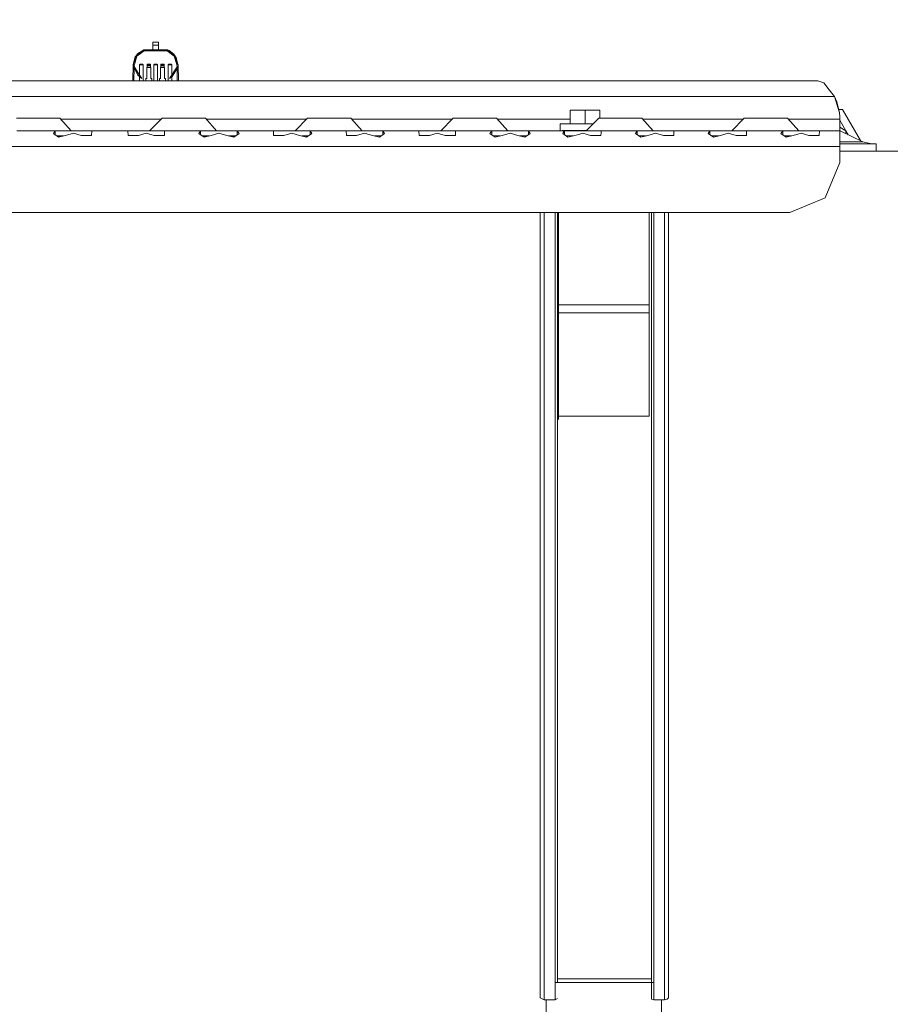
# Model space of a CAD drawing. Units: millimetres. Extents: x 655 to 9914, y -320 to 3702.
# Drawn here: x 3185 to 3568, y 791 to 1224 of the extents above; entities that cross this region are included whole.
import ezdxf

# ---------------------------------------------------------------- set-up
doc = ezdxf.new("R2010")
doc.units = ezdxf.units.MM
doc.layers.add('1', color=7, linetype='Continuous', true_color=0xffffff)
doc.styles.add('blockfont', font='simplex.shx')
doc.dimstyles.get("Standard").update_dxf_attribs({"dimtxt": 0.18, "dimasz": 0.18, "dimexe": 0.18, "dimexo": 0.0625, "dimgap": 0.09, "dimtad": 0, "dimtih": 1, "dimtoh": 1, "dimdec": 4, "dimzin": 0, "dimdsep": 46, "dimtxsty": 'Standard', "dimcen": 0.09, "dimadec": 0, "dimazin": 0, "dimtfac": 1, "dimtdec": 4, "dimtofl": 0, "dimtmove": 0, "dimatfit": 3, "dimfxl": 1, "dimtolj": 1, "dimtzin": 0, "dimarcsym": 0})

# ---------------------------------------------------------------- blocks, each defined once
blk = doc.blocks.new('_U4')
at = {"layer": '1', "color": 18, "lineweight": 13}
for p, q in [((4365, 1498.4125), (4365, 148)), ((1584, 238.4125), (1584, 148)), ((1584, 150), (2839.214583, 150)), ((4365, 150), (3109.785417, 150)), ((2871.166667, 75), (2846.166667, 75)), ((2846.166667, 75), (2846.166667, -18.75)), ((3102.833333, 75), (3077.833333, 75)), ((3102.833333, -18.75), (3102.833333, 75)), ((2846.166667, -18.75), (2871.166667, -18.75)), ((3077.833333, -18.75), (3102.833333, -18.75))]:
    blk.add_line(p, q, dxfattribs=at)
at = {"layer": '1', "color": 18, "lineweight": 70}
for points in [[(1584, 150), (1633.999951, 163.39746), (1634.000049, 136.60254)], [(4365, 150), (4315.000049, 136.60254), (4314.999951, 163.39746)]]:
    blk.add_solid(points, dxfattribs=at)
at = {"layer": '1', "color": 18, "linetype": 'Continuous', "lineweight": 13, "char_height": 50, "attachment_point": 7, "line_spacing_factor": 0.903614, "style": 'blockfont'}
for s, insert in [('\\W1.2899;109.5', (2843.452083, 111.104167)), ('\\W1.2570;2781', (2870.691667, -10.770833))]:
    blk.add_mtext(s, dxfattribs=dict(at, insert=insert))
blk = doc.blocks.new('_U6')
at = {"layer": '1', "color": 18, "lineweight": 13}
for p, q in [((844.749766, 1252.462527), (844.749766, -282)), ((9734.066802, 1011.112442), (9734.066802, -282)), ((844.749766, -280), (5208.602034, -280)), ((9734.066802, -280), (5370.214534, -280))]:
    blk.add_line(p, q, dxfattribs=at)
at = {"layer": '1', "color": 18, "lineweight": 70}
for points in [[(844.749766, -280), (894.749717, -266.60254), (894.749815, -293.39746)], [(9734.066802, -280), (9684.066851, -293.39746), (9684.066753, -266.60254)]]:
    blk.add_solid(points, dxfattribs=at)
at = {"layer": '1', "color": 18, "linetype": 'Continuous', "lineweight": 13, "insert": (5212.839534, -318.895833), "char_height": 50, "attachment_point": 7, "line_spacing_factor": 0.903614, "style": 'blockfont'}
blk.add_mtext('\\W1.1836;OAL', dxfattribs=at)

msp = doc.modelspace()

# ---------------------------------------------------------------- linework, layer by layer
at = {"layer": '1', "color": 18, "linetype": 'Continuous', "lineweight": 13}
for p, q in [((3243.345338, 1210.489998), (3243.362742, 1212.502251)), ((3243.374902, 1213.889967), (3243.362742, 1212.502251)), ((3243.362742, 1212.502251), (3245.887118, 1212.502251)), ((3245.874959, 1213.889967), (3243.374902, 1213.889967)), ((3245.874959, 1213.889967), (3245.887118, 1212.502251)), ((3245.887118, 1212.502251), (3245.904523, 1210.489998)), ((3235.93958, 1207.660447), (3239.463406, 1210.489998)), ((3239.463406, 1210.489998), (3236.197787, 1207.839141)), ((3236.22709, 1207.891311), (3236.720401, 1208.76957)), ((3239.545899, 1209.994326), (3236.420947, 1207.633148)), ((3236.720401, 1208.76957), (3236.428883, 1208.053346)), ((3239.463406, 1210.489998), (3236.720401, 1208.76957)), ((3239.463406, 1210.489998), (3239.504653, 1210.242162)), ((3239.463406, 1210.489998), (3243.345338, 1210.489998)), ((3239.545899, 1209.994326), (3239.504653, 1210.242162)), ((3239.545899, 1209.994326), (3249.703961, 1209.994326)), ((3243.345338, 1210.489998), (3245.904523, 1210.489998)), ((3245.904523, 1210.489998), (3249.786454, 1210.489998)), ((3249.703961, 1209.994326), (3249.745208, 1210.242162)), ((3249.703961, 1209.994326), (3252.774316, 1207.709919)), ((3249.786454, 1210.489998), (3249.745208, 1210.242162)), ((3249.786454, 1210.489998), (3252.977687, 1207.760344)), ((3249.786454, 1210.489998), (3252.669173, 1208.622704)), ((3250.521498, 1210.10686), (3249.786454, 1210.489998)), ((3250.521498, 1210.10686), (3252.669173, 1208.622704)), ((3252.948123, 1207.906733), (3252.669173, 1208.622704)), ((3253.705817, 1206.957946), (3252.669173, 1208.622704)), ((3234.713155, 1203.989993), (3234.589262, 1196.895967)), ((3234.713155, 1203.989993), (3234.774905, 1203.989993)), ((3236.358243, 1207.879792), (3234.774905, 1203.989993)), ((3235.709983, 1207.443128), (3234.774905, 1203.989993)), ((3234.774905, 1203.989993), (3235.216218, 1203.989993)), ((3234.774905, 1203.989993), (3235.184508, 1203.166495)), ((3234.89483, 1203.304062), (3234.774905, 1203.989993)), ((3235.216218, 1203.989993), (3235.201139, 1203.138713)), ((3235.216218, 1203.989993), (3235.274869, 1203.989993)), ((3236.420947, 1207.633148), (3235.274869, 1203.989993)), ((3236.197787, 1207.839141), (3235.709983, 1207.443128)), ((3235.93958, 1207.660447), (3235.709983, 1207.443128)), ((3236.412706, 1208.013601), (3236.358243, 1207.879792)), ((3237.514508, 1199.319985), (3237.538415, 1203.891526)), ((3237.538415, 1203.891526), (3237.838584, 1204.190026)), ((3237.538415, 1203.891526), (3237.768965, 1203.891526)), ((3238.324958, 1203.891526), (3237.768965, 1203.891526)), ((3237.838584, 1204.190026), (3237.98092, 1204.190026)), ((3237.98092, 1204.190026), (3238.324958, 1204.190026)), ((3238.811332, 1204.190026), (3238.324958, 1204.190026)), ((3238.324958, 1203.891526), (3239.111262, 1203.891526)), ((3239.111262, 1203.891526), (3238.811332, 1204.190026)), ((3239.147908, 1196.895967), (3239.111262, 1203.891526)), ((3240.874844, 1204.190026), (3241.238909, 1204.013715)), ((3240.874844, 1204.190026), (3240.874844, 1203.390012)), ((3242.374974, 1204.190026), (3240.874844, 1204.190026)), ((3241.238909, 1204.013715), (3242.010909, 1204.013715)), ((3241.238909, 1204.013715), (3241.238909, 1203.566323)), ((3242.374974, 1204.190026), (3242.010909, 1204.013715)), ((3242.010909, 1204.013715), (3242.010909, 1203.566323)), ((3242.374974, 1204.190026), (3242.374974, 1203.390012)), ((3243.838626, 1203.891526), (3243.80198, 1196.895967)), ((3243.838626, 1203.891526), (3244.138556, 1204.190026)), ((3243.838626, 1203.891526), (3244.068938, 1203.891526)), ((3244.62493, 1203.891526), (3244.068938, 1203.891526)), ((3244.280892, 1204.190026), (3244.138556, 1204.190026)), ((3244.280892, 1204.190026), (3244.62493, 1204.190026)), ((3244.62493, 1204.190026), (3245.111304, 1204.190026)), ((3244.62493, 1203.891526), (3245.411235, 1203.891526)), ((3245.411235, 1203.891526), (3245.111304, 1204.190026)), ((3245.411235, 1203.891526), (3245.44788, 1196.895967)), ((3246.874886, 1204.190026), (3247.238951, 1204.013715)), ((3246.874886, 1204.190026), (3246.874886, 1203.390012)), ((3248.374778, 1204.190026), (3246.874886, 1204.190026)), ((3247.238951, 1204.013715), (3248.010951, 1204.013715)), ((3247.238951, 1204.013715), (3247.238951, 1203.566323)), ((3248.374778, 1204.190026), (3248.010951, 1204.013715)), ((3248.010951, 1204.013715), (3248.010951, 1203.566323)), ((3248.374778, 1204.190026), (3248.374778, 1203.390012)), ((3250.101953, 1196.895967), (3250.138598, 1203.891526)), ((3250.138598, 1203.891526), (3250.438529, 1204.190026)), ((3250.138598, 1203.891526), (3250.368911, 1203.891526)), ((3250.924903, 1203.891526), (3250.368911, 1203.891526)), ((3250.438529, 1204.190026), (3250.580865, 1204.190026)), ((3250.580865, 1204.190026), (3250.924903, 1204.190026)), ((3251.411277, 1204.190026), (3250.924903, 1204.190026)), ((3251.711207, 1203.891526), (3250.924903, 1203.891526)), ((3251.711207, 1203.891526), (3251.411277, 1204.190026)), ((3251.735161, 1199.320483), (3251.711207, 1203.891526)), ((3253.974992, 1203.989993), (3252.774316, 1207.709919)), ((3254.474955, 1203.989993), (3252.948123, 1207.906733)), ((3253.018946, 1207.725052), (3252.977687, 1207.760344)), ((3253.401471, 1207.4467), (3253.707963, 1207.135687)), ((3253.707963, 1207.135687), (3253.466554, 1207.342181)), ((3253.705817, 1206.957946), (3254.474955, 1203.989993)), ((3253.707963, 1207.135687), (3254.474955, 1203.989993)), ((3253.974992, 1203.989993), (3254.033643, 1203.989993)), ((3254.033643, 1203.989993), (3254.055211, 1202.772333)), ((3254.474955, 1203.989993), (3254.033643, 1203.989993)), ((3254.474955, 1203.989993), (3254.536706, 1203.989993)), ((3254.536706, 1203.989993), (3254.660455, 1196.895967)), ((3235.033112, 1203.009973), (3234.89483, 1203.304062)), ((3235.033112, 1203.009973), (3238.524991, 1197.817336)), ((3236.800271, 1199.25047), (3235.033112, 1203.009973)), ((3235.192839, 1202.670165), (3235.09056, 1196.895967)), ((3235.184508, 1203.166495), (3237.264926, 1199.691129)), ((3240.774947, 1202.690015), (3242.474871, 1202.690015)), ((3240.774947, 1197.790037), (3240.774947, 1202.690015)), ((3240.874844, 1203.390012), (3241.238909, 1203.566323)), ((3242.374974, 1203.390012), (3240.874844, 1203.390012)), ((3240.874844, 1202.690015), (3240.874844, 1203.390012)), ((3242.010909, 1203.566323), (3241.238909, 1203.566323)), ((3242.374974, 1203.390012), (3242.010909, 1203.566323)), ((3242.374974, 1202.690015), (3242.374974, 1203.390012)), ((3242.474871, 1197.790037), (3242.474871, 1202.690015)), ((3246.774989, 1202.690015), (3248.474913, 1202.690015)), ((3246.774989, 1197.790037), (3246.774989, 1202.690015)), ((3246.874886, 1203.390012), (3247.238951, 1203.566323)), ((3246.874886, 1202.690015), (3246.874886, 1203.390012)), ((3248.374778, 1203.390012), (3246.874886, 1203.390012)), ((3248.010951, 1203.566323), (3247.238951, 1203.566323)), ((3248.374778, 1203.390012), (3248.010951, 1203.566323)), ((3248.374778, 1202.690015), (3248.374778, 1203.390012)), ((3248.474913, 1197.790037), (3248.474913, 1202.690015)), ((3254.174071, 1202.949176), (3250.724869, 1197.817336)), ((3254.225569, 1202.509056), (3251.851159, 1198.710213)), ((3254.064441, 1202.251265), (3254.159301, 1196.895967)), ((3254.225569, 1202.509056), (3254.174071, 1202.949176)), ((3015.876992, 1196.895967), (3533.694225, 1196.895967)), ((3236.800271, 1199.25047), (3238.524991, 1197.817336)), ((3237.501832, 1196.895967), (3237.511056, 1198.659852)), ((3238.236565, 1198.056999), (3238.324958, 1197.920333)), ((3238.24966, 1198.046118), (3238.324958, 1197.920333)), ((3240.274983, 1197.790037), (3240.774947, 1197.790037)), ((3240.274983, 1196.895967), (3240.274983, 1197.790037)), ((3242.474871, 1197.790037), (3242.974835, 1197.790037)), ((3242.974835, 1196.895967), (3242.974835, 1197.790037)), ((3246.274787, 1197.790037), (3246.774989, 1197.790037)), ((3246.274787, 1196.895967), (3246.274787, 1197.790037)), ((3248.474913, 1197.790037), (3248.974877, 1197.790037)), ((3248.974877, 1196.895967), (3248.974877, 1197.790037)), ((3251.851159, 1198.710213), (3250.724869, 1197.817336)), ((3251.747867, 1196.895967), (3251.738826, 1198.62116)), ((3533.694225, 1196.895967), (3535.86145, 1196.769844)), ((3535.86145, 1196.769844), (3538.480001, 1195.980082)), ((3540.871101, 1192.936311), (3538.480001, 1195.980082)), ((3543.25934, 1189.895998), (3540.871101, 1192.936311)), ((3543.25934, 1189.895998), (2907.74067, 1189.895998)), ((3545.405584, 1182.810436), (3543.25934, 1189.895998)), ((3544.26189, 1187.592636), (3543.25934, 1189.895998)), ((3544.26189, 1187.592636), (3545.405584, 1182.810436)), ((3427.000004, 1183.895956), (3433.500009, 1183.896075)), ((3427.000004, 1183.895956), (3427.000004, 1177.896033)), ((3433.500009, 1183.896075), (3440.000015, 1183.895956)), ((3433.500009, 1177.896033), (3433.500009, 1183.896075)), ((3440.000015, 1180.395971), (3440.000015, 1183.895956)), ((3545.083909, 1184.155474), (3546.737867, 1184.155474)), ((3545.499998, 1181.137453), (3545.405584, 1182.810436)), ((3545.499998, 1181.276332), (3545.405584, 1182.810436)), ((3546.737867, 1184.155474), (3554.585765, 1170.562837)), ((3183.500129, 1180.395971), (3187.265235, 1180.395971)), ((3187.265235, 1180.395971), (3195.72528, 1180.395971)), ((3202.509719, 1180.395971), (3195.72528, 1180.395971)), ((3202.509719, 1180.395971), (3207.46501, 1174.896012)), ((3247.000067, 1179.896007), (3202.96017, 1179.896007)), ((3247.50002, 1180.395971), (3242.00018, 1174.896012)), ((3247.50002, 1180.395971), (3251.265126, 1180.395971)), ((3251.265126, 1180.395971), (3259.725171, 1180.395971)), ((3266.509848, 1180.395971), (3259.725171, 1180.395971)), ((3266.509848, 1180.395971), (3271.46514, 1174.896012)), ((3311.000056, 1179.896007), (3266.9603, 1179.896007)), ((3311.50003, 1180.395971), (3305.999952, 1174.896012)), ((3311.50003, 1180.395971), (3315.265136, 1180.395971)), ((3315.265136, 1180.395971), (3323.725181, 1180.395971)), ((3330.50962, 1180.395971), (3323.725181, 1180.395971)), ((3330.50962, 1180.395971), (3335.464912, 1174.896012)), ((3374.999947, 1179.896007), (3330.960072, 1179.896007)), ((3375.499922, 1180.395971), (3369.999843, 1174.896012)), ((3375.499922, 1180.395971), (3379.265028, 1180.395971)), ((3379.265028, 1180.395971), (3387.725073, 1180.395971)), ((3394.50975, 1180.395971), (3387.725073, 1180.395971)), ((3394.50975, 1180.395971), (3399.465042, 1174.896012)), ((3427.000004, 1179.896007), (3394.960202, 1179.896007)), ((3422.499853, 1177.895914), (3433.500009, 1177.896033)), ((3422.499853, 1177.895914), (3422.499853, 1174.896012)), ((3427.000004, 1177.896033), (3433.500009, 1177.896033)), ((3427.000004, 1177.896033), (3427.000004, 1177.895962)), ((3433.500009, 1177.896033), (3437.000021, 1177.895995)), ((3433.500009, 1177.896033), (3437.000059, 1177.896033)), ((3436.99994, 1177.895914), (3433.999973, 1174.896012)), ((3439.500051, 1180.395971), (3437.000059, 1177.896033)), ((3439.500051, 1180.395971), (3443.265157, 1180.395971)), ((3443.265157, 1180.395971), (3451.725202, 1180.395971)), ((3458.509641, 1180.395971), (3451.725202, 1180.395971)), ((3458.509641, 1180.395971), (3463.464933, 1174.896012)), ((3502.999968, 1179.896007), (3458.960093, 1179.896007)), ((3503.499943, 1180.395971), (3497.999864, 1174.896012)), ((3503.499943, 1180.395971), (3507.265049, 1180.395971)), ((3507.265049, 1180.395971), (3515.725094, 1180.395971)), ((3522.509533, 1180.395971), (3515.725094, 1180.395971)), ((3522.509533, 1180.395971), (3527.465063, 1174.896012)), ((3545.499998, 1179.896007), (3522.960006, 1179.896007)), ((3545.499998, 1181.276332), (3545.499998, 1181.137453)), ((3545.499998, 1179.896007), (3545.499998, 1181.137453)), ((3545.499998, 1174.896012), (3545.499998, 1179.896007)), ((3545.499998, 1179.568857), (3548.198419, 1174.895058)), ((3183.558779, 1174.896012), (3193.500119, 1174.896012)), ((3193.500119, 1174.896012), (3201.441365, 1174.896012)), ((3200.443583, 1174.822102), (3199.669438, 1173.68115)), ((3201.971131, 1172.101389), (3199.669438, 1173.68115)), ((3201.441365, 1174.896012), (3200.443583, 1174.822102)), ((3200.443583, 1174.822102), (3200.443583, 1173.149817)), ((3201.441365, 1174.896012), (3208.499985, 1174.896012)), ((3205.047208, 1172.809134), (3208.499985, 1173.75053)), ((3208.499985, 1174.896012), (3211.500006, 1174.896012)), ((3208.499985, 1173.75053), (3211.953002, 1172.809134)), ((3211.500006, 1174.896012), (3215.558606, 1174.896012)), ((3215.558606, 1174.896012), (3216.556626, 1174.822102)), ((3224.436291, 1174.896012), (3215.558606, 1174.896012)), ((3216.556626, 1174.822102), (3216.47771, 1172.750364)), ((3225.500184, 1174.896012), (3224.436294, 1174.896012)), ((3225.500184, 1174.896012), (3233.44143, 1174.896012)), ((3233.44143, 1174.896012), (3232.44341, 1174.822102)), ((3232.44341, 1174.822102), (3232.522565, 1172.750364)), ((3240.50005, 1174.896012), (3233.44143, 1174.896012)), ((3237.047272, 1172.809134), (3240.50005, 1173.75053)), ((3240.50005, 1174.896012), (3247.558671, 1174.896012)), ((3240.50005, 1173.75053), (3243.952828, 1172.809134)), ((3247.558671, 1174.896012), (3248.556691, 1174.822102)), ((3247.558671, 1174.896012), (3265.441495, 1174.896012)), ((3248.556691, 1174.822102), (3248.477774, 1172.750364)), ((3264.443475, 1174.822102), (3263.669329, 1173.68115)), ((3265.971261, 1172.101389), (3263.669329, 1173.68115)), ((3265.441495, 1174.896012), (3264.443475, 1174.822102)), ((3264.443475, 1174.822102), (3264.443475, 1173.149872)), ((3265.441495, 1174.896012), (3272.500115, 1174.896012)), ((3269.047337, 1172.809134), (3272.500115, 1173.75053)), ((3272.500115, 1174.896012), (3275.500136, 1174.896012)), ((3272.500115, 1173.75053), (3275.952893, 1172.809134)), ((3275.500136, 1174.896012), (3279.558736, 1174.896012)), ((3281.330901, 1173.68115), (3279.02897, 1172.101389)), ((3279.558736, 1174.896012), (3280.556756, 1174.822102)), ((3279.558736, 1174.896012), (3297.44144, 1174.896012)), ((3280.556756, 1174.822102), (3281.330901, 1173.68115)), ((3280.556756, 1173.149872), (3280.556756, 1174.822102)), ((3297.44144, 1174.896012), (3296.44342, 1174.822102)), ((3296.44342, 1174.822102), (3296.522337, 1172.750364)), ((3303.499895, 1174.896012), (3297.44144, 1174.896012)), ((3301.047045, 1172.809134), (3304.500061, 1173.75053)), ((3304.403024, 1174.896012), (3303.499895, 1174.896012)), ((3304.403024, 1174.896012), (3311.558443, 1174.896012)), ((3304.500061, 1173.75053), (3307.952839, 1172.809134)), ((3313.330608, 1173.68115), (3311.028915, 1172.101389)), ((3311.558443, 1174.896012), (3312.556463, 1174.822102)), ((3311.558443, 1174.896012), (3321.500021, 1174.896012)), ((3312.556463, 1174.822102), (3313.330608, 1173.68115)), ((3312.556463, 1173.149817), (3312.556463, 1174.822102)), ((3321.500021, 1174.896012), (3329.441267, 1174.896012)), ((3329.441267, 1174.896012), (3328.443247, 1174.822102)), ((3328.443247, 1174.822102), (3328.522402, 1172.750364)), ((3329.441267, 1174.896012), (3336.499887, 1174.896012)), ((3333.047109, 1172.809134), (3336.499887, 1173.75053)), ((3336.499887, 1174.896012), (3343.558508, 1174.896012)), ((3336.499887, 1173.75053), (3339.952904, 1172.809134)), ((3345.330673, 1173.68115), (3343.028742, 1172.101389)), ((3343.558508, 1174.896012), (3344.556528, 1174.822102)), ((3353.499847, 1174.896012), (3343.558508, 1174.896012)), ((3344.556528, 1174.822102), (3345.330673, 1173.68115)), ((3344.556528, 1173.149872), (3344.556528, 1174.822102)), ((3353.499847, 1174.896012), (3361.441332, 1174.896012)), ((3361.441332, 1174.896012), (3360.443311, 1174.822102)), ((3360.443311, 1174.822102), (3360.522228, 1172.750364)), ((3367.500025, 1174.896012), (3361.441332, 1174.896012)), ((3365.047174, 1172.809134), (3368.499952, 1173.75053)), ((3368.403154, 1174.896012), (3367.500025, 1174.896012)), ((3368.403154, 1174.896012), (3375.558573, 1174.896012)), ((3368.499952, 1173.75053), (3371.95273, 1172.809134)), ((3375.558573, 1174.896012), (3376.556593, 1174.822102)), ((3375.558573, 1174.896012), (3385.499912, 1174.896012)), ((3376.556593, 1174.822102), (3376.477676, 1172.750364)), ((3385.499912, 1174.896012), (3393.441396, 1174.896012)), ((3392.443376, 1174.822102), (3391.669231, 1173.68115)), ((3393.971163, 1172.101389), (3391.669231, 1173.68115)), ((3393.441396, 1174.896012), (3392.443376, 1174.822102)), ((3392.443376, 1174.822102), (3392.443376, 1173.149872)), ((3393.441396, 1174.896012), (3400.500017, 1174.896012)), ((3397.047239, 1172.809134), (3400.500017, 1173.75053)), ((3400.500017, 1174.896012), (3407.558637, 1174.896012)), ((3400.500017, 1173.75053), (3403.952795, 1172.809134)), ((3409.330803, 1173.68115), (3407.028871, 1172.101389)), ((3407.558637, 1174.896012), (3408.556658, 1174.822102)), ((3425.441461, 1174.896012), (3407.558637, 1174.896012)), ((3408.556658, 1174.822102), (3409.330803, 1173.68115)), ((3408.556658, 1173.149872), (3408.556658, 1174.822102)), ((3423.599916, 1175.045977), (3423.500019, 1174.94608)), ((3423.500019, 1174.94608), (3423.500019, 1174.896012)), ((3423.599916, 1174.94608), (3423.500019, 1174.94608)), ((3423.599916, 1175.045977), (3423.599916, 1174.94608)), ((3433.500009, 1175.045977), (3423.599916, 1175.045977)), ((3423.599916, 1174.94608), (3423.599916, 1174.896012)), ((3427.070802, 1174.94608), (3423.599916, 1174.94608)), ((3423.882842, 1173.995879), (3423.669296, 1173.68115)), ((3425.970989, 1172.101389), (3423.669296, 1173.68115)), ((3424.443441, 1174.822102), (3423.882912, 1173.995982)), ((3425.441461, 1174.896012), (3424.443441, 1174.822102)), ((3424.443441, 1174.822102), (3424.443441, 1173.995982)), ((3424.443441, 1173.995911), (3424.443441, 1173.149817)), ((3425.441461, 1174.896012), (3426.470124, 1174.896012)), ((3426.470125, 1174.896012), (3427.209343, 1174.896012)), ((3427.071785, 1174.94608), (3427.070803, 1174.94608)), ((3427.071786, 1174.94608), (3427.071786, 1174.94608)), ((3433.500009, 1174.94608), (3427.071787, 1174.94608)), ((3427.209345, 1174.896012), (3431.499916, 1174.896012)), ((3431.274434, 1173.416424), (3432.499843, 1173.75053)), ((3431.499916, 1174.896012), (3432.403045, 1174.896012)), ((3432.403045, 1174.896012), (3439.558464, 1174.896012)), ((3432.499843, 1173.75053), (3435.95286, 1172.809134)), ((3434.050042, 1174.94608), (3433.683596, 1174.94608)), ((3434.149942, 1175.045977), (3434.049896, 1175.045977)), ((3439.558464, 1174.896012), (3440.556484, 1174.822102)), ((3439.558464, 1174.896012), (3449.500042, 1174.896012)), ((3440.525015, 1173.995968), (3440.477567, 1172.750364)), ((3440.556484, 1174.822102), (3440.525015, 1173.995982)), ((3449.500042, 1174.896012), (3457.441288, 1174.896012)), ((3455.882674, 1173.995887), (3455.669122, 1173.68115)), ((3457.971054, 1172.101389), (3455.669122, 1173.68115)), ((3456.443268, 1174.822102), (3455.882738, 1173.995982)), ((3457.441288, 1174.896012), (3456.443268, 1174.822102)), ((3456.443268, 1174.822102), (3456.443268, 1173.995982)), ((3456.443268, 1173.995884), (3456.443268, 1173.149872)), ((3457.441288, 1174.896012), (3464.499908, 1174.896012)), ((3461.04713, 1172.809134), (3464.499908, 1173.75053)), ((3464.499908, 1174.896012), (3467.499929, 1174.896012)), ((3464.499908, 1173.75053), (3467.952686, 1172.809134)), ((3467.499929, 1174.896012), (3471.558529, 1174.896012)), ((3471.558529, 1174.896012), (3472.556549, 1174.822102)), ((3471.558529, 1174.896012), (3489.441353, 1174.896012)), ((3472.556549, 1174.822102), (3472.477632, 1172.750364)), ((3488.443332, 1174.822102), (3487.669187, 1173.68115)), ((3489.971119, 1172.101389), (3487.669187, 1173.68115)), ((3489.441353, 1174.896012), (3488.443332, 1174.822102)), ((3488.443332, 1174.822102), (3488.443332, 1173.149872)), ((3495.500046, 1174.896012), (3489.441353, 1174.896012)), ((3493.047195, 1172.809134), (3496.499973, 1173.75053)), ((3496.403175, 1174.896012), (3495.500046, 1174.896012)), ((3496.403175, 1174.896012), (3503.558594, 1174.896012)), ((3496.499973, 1173.75053), (3499.952751, 1172.809134)), ((3503.558594, 1174.896012), (3504.556614, 1174.822102)), ((3503.558594, 1174.896012), (3513.499933, 1174.896012)), ((3504.556614, 1174.822102), (3504.477697, 1172.750364)), ((3521.441417, 1174.896012), (3513.499933, 1174.896012)), ((3520.443397, 1174.822102), (3519.669252, 1173.68115)), ((3521.971184, 1172.101389), (3519.669252, 1173.68115)), ((3521.441417, 1174.896012), (3520.443397, 1174.822102)), ((3520.443397, 1174.822102), (3520.443397, 1173.149872)), ((3521.441417, 1174.896012), (3528.500038, 1174.896012)), ((3525.047022, 1172.809134), (3528.500038, 1173.75053)), ((3528.500038, 1174.896012), (3531.500059, 1174.896012)), ((3528.500038, 1173.75053), (3531.952816, 1172.809134)), ((3531.500059, 1174.896012), (3535.558658, 1174.896012)), ((3535.558658, 1174.896012), (3536.556679, 1174.822102)), ((3535.558658, 1174.896012), (3545.499998, 1174.896012)), ((3536.556679, 1174.822102), (3536.477524, 1172.750364)), ((3545.499998, 1176.452955), (3548.198419, 1174.895058)), ((3545.499998, 1174.896012), (3545.499998, 1167.895923)), ((3545.499998, 1174.626599), (3546.040493, 1174.626599)), ((3546.040493, 1174.626599), (3555.696922, 1170.034419)), ((3548.198419, 1174.895058), (3548.198419, 1173.600382)), ((3548.198419, 1174.895058), (3549.22878, 1173.110388)), ((3201.250506, 1172.595988), (3204.12081, 1172.595988)), ((3201.842082, 1172.189961), (3202.356094, 1172.189961)), ((3205.047208, 1172.809134), (3201.971131, 1172.101389)), ((3211.953002, 1172.809134), (3216.47771, 1172.750364)), ((3237.047272, 1172.809134), (3232.522565, 1172.750364)), ((3243.952828, 1172.809134), (3248.477774, 1172.750364)), ((3265.250561, 1172.595988), (3268.120939, 1172.595988)), ((3265.842198, 1172.189961), (3266.081172, 1172.189961)), ((3269.047337, 1172.809134), (3265.971261, 1172.101389)), ((3266.356224, 1172.189961), (3266.081172, 1172.189961)), ((3275.952893, 1172.809134), (3279.02897, 1172.101389)), ((3276.879291, 1172.595988), (3279.749669, 1172.595988)), ((3279.158032, 1172.189961), (3278.644007, 1172.189961)), ((3301.047045, 1172.809134), (3296.522337, 1172.750364)), ((3307.952839, 1172.809134), (3311.028915, 1172.101389)), ((3308.879237, 1172.595988), (3311.74954, 1172.595988)), ((3310.643952, 1172.189961), (3311.157964, 1172.189961)), ((3333.047109, 1172.809134), (3328.522402, 1172.750364)), ((3339.952904, 1172.809134), (3343.028742, 1172.101389)), ((3340.87923, 1172.595988), (3343.749441, 1172.595988)), ((3365.047174, 1172.809134), (3360.522228, 1172.750364)), ((3371.95273, 1172.809134), (3376.477676, 1172.750364)), ((3396.120841, 1172.595988), (3393.250463, 1172.595988)), ((3397.047239, 1172.809134), (3393.971163, 1172.101389)), ((3403.952795, 1172.809134), (3407.028871, 1172.101389)), ((3404.879193, 1172.595988), (3407.749571, 1172.595988)), ((3428.120668, 1172.595988), (3425.250364, 1172.595988)), ((3429.047066, 1172.809134), (3425.970989, 1172.101389)), ((3429.047066, 1172.809134), (3431.274416, 1173.416419)), ((3435.95286, 1172.809134), (3440.477567, 1172.750364)), ((3460.120732, 1172.595988), (3457.250354, 1172.595988)), ((3461.04713, 1172.809134), (3457.971054, 1172.101389)), ((3467.952686, 1172.809134), (3472.477632, 1172.750364)), ((3492.120797, 1172.595988), (3489.250419, 1172.595988)), ((3493.047195, 1172.809134), (3489.971119, 1172.101389)), ((3499.952751, 1172.809134), (3504.477697, 1172.750364)), ((3524.120695, 1172.595988), (3521.250484, 1172.595988)), ((3525.047022, 1172.809134), (3521.971184, 1172.101389)), ((3523.139069, 1172.595988), (3522.218869, 1172.158381)), ((3522.564096, 1172.595988), (3522.346481, 1172.219068)), ((3531.952816, 1172.809134), (3536.477524, 1172.750364)), ((3545.499998, 1170.034419), (3546.210962, 1170.034419)), ((3546.210962, 1170.034419), (3553.155142, 1170.034419)), ((3555.696922, 1170.034419), (3553.155142, 1170.034419)), ((3555.696922, 1170.034419), (3559.414821, 1169.065843)), ((3109.550076, 1167.895923), (3224.49735, 1167.895923)), ((3224.497352, 1167.895923), (3461.549836, 1167.895923)), ((3461.549955, 1167.895923), (3545.499998, 1167.895923)), ((3547.745424, 1169.065843), (3545.499998, 1169.065843)), ((3545.499998, 1167.895923), (3545.499998, 1160.895954)), ((3586.996303, 1165.84004), (3545.499998, 1165.84004)), ((3547.745424, 1169.065843), (3561.487871, 1169.065843)), ((3561.487871, 1169.065843), (3561.487871, 1165.84004)), ((3545.499998, 1160.895954), (3539.056259, 1145.339589)), ((3539.056259, 1145.339589), (3523.499923, 1138.895969)), ((3523.499923, 1138.895969), (2927.500087, 1138.895969)), ((3413.806158, 1128.147702), (3413.806158, 1138.895969)), ((3415.584045, 1138.895969), (3415.584045, 1129.635553)), ((3420.283037, 1129.635553), (3420.283037, 1138.895969)), ((3421.426016, 1138.895969), (3421.426016, 1128.679137)), ((3421.750026, 1098.265628), (3421.750026, 1138.895969)), ((3461.749988, 1098.265628), (3461.749988, 1138.895969)), ((3462.727028, 1138.895969), (3462.727028, 1129.157404)), ((3463.716942, 1138.895969), (3463.716942, 1129.635553)), ((3468.415933, 1129.635553), (3468.415933, 1138.895969)), ((3470.194059, 1138.895969), (3470.194059, 1133.636217)), ((3470.194059, 1128.147702), (3470.194059, 1133.636217)), ((3413.806158, 1098.529081), (3413.806158, 1128.147702)), ((3415.584045, 1129.635553), (3415.584045, 1125.381808)), ((3420.283037, 1129.635553), (3420.283037, 1125.381808)), ((3421.426016, 1128.679137), (3421.426016, 1098.983864)), ((3462.727028, 1129.157404), (3462.727028, 1099.393229)), ((3463.716942, 1129.635553), (3463.716942, 1125.381808)), ((3468.415933, 1129.635553), (3468.415933, 1125.381808)), ((3470.194059, 1128.147702), (3470.194059, 1098.529081)), ((3415.584045, 1125.381808), (3415.584045, 1099.802474)), ((3420.283037, 1125.381808), (3420.283037, 1099.802474)), ((3463.716942, 1125.381808), (3463.716942, 1099.802474)), ((3468.415933, 1099.802474), (3468.415933, 1125.381808)), ((3413.806158, 1062.372546), (3413.806158, 1098.529081)), ((3415.584045, 1099.802474), (3415.584045, 1073.779563)), ((3420.283037, 1099.802474), (3420.283037, 1073.779563)), ((3421.426016, 1062.733869), (3421.426016, 1098.983864)), ((3461.749988, 1098.265628), (3421.750026, 1098.265628)), ((3421.750026, 1094.835262), (3421.750026, 1098.265628)), ((3461.749988, 1094.835262), (3461.749988, 1098.265628)), ((3462.727028, 1099.393229), (3462.727028, 1063.059072)), ((3463.716942, 1099.802474), (3463.716942, 1073.779563)), ((3468.415933, 1099.802474), (3468.415933, 1073.779563)), ((3470.194059, 1094.018797), (3470.194059, 1098.529081)), ((3461.749988, 1094.835262), (3421.750026, 1094.835262)), ((3421.750026, 1049.293498), (3421.750026, 1094.835262)), ((3461.749988, 1049.293498), (3461.749988, 1094.835262)), ((3470.194059, 1062.372546), (3470.194059, 1094.018797)), ((3415.584045, 1073.779563), (3415.584045, 1063.384156)), ((3420.283037, 1073.779563), (3420.283037, 1063.384156)), ((3463.716942, 1063.384156), (3463.716942, 1073.779563)), ((3468.415933, 1063.384156), (3468.415933, 1073.779563)), ((3413.806158, 1021.022181), (3413.806158, 1062.372546)), ((3415.584045, 1021.734456), (3415.584045, 1063.384156)), ((3420.283037, 1021.734456), (3420.283037, 1063.384156)), ((3421.426016, 1062.733869), (3421.426016, 1021.276574)), ((3462.727028, 1063.059072), (3462.727028, 1021.505575)), ((3463.716942, 1063.384156), (3463.716942, 1021.734456)), ((3468.415933, 1021.734456), (3468.415933, 1063.384156)), ((3470.194059, 1062.372546), (3470.194059, 1041.697363)), ((3461.749988, 1049.293498), (3421.750026, 1049.293498)), ((3421.750026, 1047.895769), (3421.750026, 1049.293498)), ((3470.194059, 1021.022181), (3470.194059, 1041.697363)), ((3413.806158, 976.01531), (3413.806158, 1021.022181)), ((3415.584045, 1021.734456), (3415.584045, 1008.794526)), ((3420.283037, 1021.734456), (3420.283037, 1008.794526)), ((3421.426016, 1021.276574), (3421.426016, 976.153294)), ((3462.727028, 1021.505575), (3462.727028, 976.277451)), ((3463.716942, 1021.734456), (3463.716942, 1008.794526)), ((3468.415933, 1021.734456), (3468.415933, 1008.794526)), ((3470.194059, 1021.022181), (3470.194059, 981.62971)), ((3415.584045, 1008.794526), (3415.584045, 976.401667)), ((3420.283037, 1008.794526), (3420.283037, 976.401667)), ((3463.716942, 1008.794526), (3463.716942, 976.401667)), ((3468.415933, 976.401667), (3468.415933, 1008.794526)), ((3470.194059, 976.01531), (3470.194059, 981.62971)), ((3413.806158, 929.024915), (3413.806158, 976.01531)), ((3415.584045, 976.401667), (3415.584045, 935.819666)), ((3420.283037, 976.401667), (3420.283037, 935.819666)), ((3421.426016, 929.041366), (3421.426016, 976.153294)), ((3462.727028, 976.277451), (3462.727028, 929.056148)), ((3463.716942, 976.401667), (3463.716942, 935.819666)), ((3468.415933, 976.401667), (3468.415933, 935.819666)), ((3470.194059, 976.01531), (3470.194059, 929.024915)), ((3415.584045, 935.819666), (3415.584045, 929.070989)), ((3420.283037, 935.819666), (3420.283037, 929.070989)), ((3463.716942, 929.070989), (3463.716942, 935.819666)), ((3468.415933, 929.070989), (3468.415933, 935.819666)), ((3413.806158, 881.79783), (3413.806158, 929.024915)), ((3415.584045, 881.502013), (3415.584045, 929.070989)), ((3420.283037, 881.502013), (3420.283037, 929.070989)), ((3421.426016, 929.041366), (3421.426016, 881.692211)), ((3462.727028, 929.056148), (3462.727028, 881.597082)), ((3463.716942, 929.070989), (3463.716942, 881.502013)), ((3468.415933, 881.502013), (3468.415933, 929.070989)), ((3470.194059, 917.231898), (3470.194059, 929.024915)), ((3470.194059, 881.79783), (3470.194059, 917.231898)), ((3413.806158, 836.089889), (3413.806158, 881.79783)), ((3415.584045, 881.502013), (3415.584045, 861.776034)), ((3420.283037, 881.502013), (3420.283037, 861.776034)), ((3421.426016, 881.692211), (3421.426016, 835.866014)), ((3462.727028, 881.597082), (3462.727028, 835.664551)), ((3463.716942, 881.502013), (3463.716942, 861.776034)), ((3468.415933, 881.502013), (3468.415933, 861.776034)), ((3470.194059, 881.79783), (3470.194059, 853.222052)), ((3415.584045, 861.776034), (3415.584045, 835.463087)), ((3420.283037, 861.776034), (3420.283037, 835.463087)), ((3463.716942, 861.776034), (3463.716942, 835.463087)), ((3468.415933, 835.463087), (3468.415933, 861.776034)), ((3470.194059, 836.089889), (3470.194059, 853.222052)), ((3413.806158, 836.089889), (3413.806158, 793.600122)), ((3421.426016, 800.288658), (3421.426016, 835.866014)), ((3470.194059, 836.089889), (3470.194059, 793.600122)), ((3415.584045, 835.463087), (3415.584045, 792.665641)), ((3420.283037, 835.463087), (3420.283037, 792.665641)), ((3462.727028, 800.288658), (3462.727028, 835.664551)), ((3463.716942, 835.463087), (3463.716942, 792.665641)), ((3468.415933, 835.463087), (3468.415933, 792.665641)), ((3462.727028, 801.861922), (3421.426016, 801.861922)), ((3463.716942, 800.288658), (3420.484724, 800.288658)), ((3462.727028, 792.966048), (3462.727028, 800.288658)), ((3415.584045, 792.665641), (3413.806158, 793.600122)), ((3420.283037, 792.665641), (3415.584045, 792.665641)), ((3416.349846, 763.994853), (3416.349846, 792.665641)), ((3421.426016, 793.266396), (3420.283037, 792.665641)), ((3463.716942, 792.665641), (3462.727028, 792.966048)), ((3463.716942, 792.665641), (3468.415933, 792.665641)), ((3467.149931, 763.994853), (3467.149931, 792.665641)), ((3468.415933, 792.665641), (3469.673353, 792.939345)), ((3469.673353, 792.939345), (3470.194059, 793.600122))]:
    msp.add_line(p, q, dxfattribs=at)

# ---------------------------------------------------------------- dimensions: what is measured, and where the dimension line sits
for base, p1, p2, text, override, picture, middle in [((4365, 150), (1584, 240), (4365, 1500), '<>\\P[\\C18;\\H50.00;\\Fsimplex.shx;2781\\Fsimplex.shx;\\H50.00;\\C18; ]', {"dimtxt": 50, "dimasz": 50, "dimexe": 2, "dimexo": 1.5875, "dimgap": 1.5875, "dimtih": 1, "dimtoh": 1, "dimdec": 1, "dimlfac": 0.03937, "dimzin": 8, "dimdsep": 46, "dimlunit": 2, "dimtxsty": 'blockfont', "dimsah": 1, "dimse1": 0, "dimse2": 0, "dimsd1": 0, "dimsd2": 0, "dimclrd": 18, "dimclre": 18, "dimclrt": 18, "dimtol": 0, "dimtm": -0.1, "dimtfac": 1, "dimtdec": 2, "dimtofl": 1, "dimtmove": 0, "dimtzin": 8, "dimlwd": 13, "dimlwe": 13}, '_U4', (2974.5, 150)), ((844.749766, -280), (9734.066802, 1120.652492), (844.749766, 1254.050027), '\\C18;OAL', {"dimtxt": 50, "dimasz": 50, "dimexe": 2, "dimexo": 1.5875, "dimgap": 1.5875, "dimtih": 1, "dimtoh": 1, "dimdec": 1, "dimlfac": 0.03937, "dimzin": 8, "dimdsep": 46, "dimlunit": 2, "dimpost": '', "dimtxsty": 'blockfont', "dimsah": 1, "dimse1": 0, "dimse2": 0, "dimsd1": 0, "dimsd2": 0, "dimclrd": 18, "dimclre": 18, "dimclrt": 18, "dimtol": 0, "dimtm": -0.1, "dimtfac": 1, "dimtdec": 2, "dimtofl": 1, "dimtmove": 0, "dimtzin": 8, "dimlwd": 13, "dimlwe": 13}, '_U6', (5289.408284, -280))]:
    dim = msp.add_linear_dim(base=base, p1=p1, p2=p2, text=text, dimstyle='Standard', override=override, dxfattribs=at)
    dim.commit()
    dim.dimension.update_dxf_attribs({"geometry": picture, "text_midpoint": middle, "dimtype": 160})

doc.saveas('drawing.dxf')
